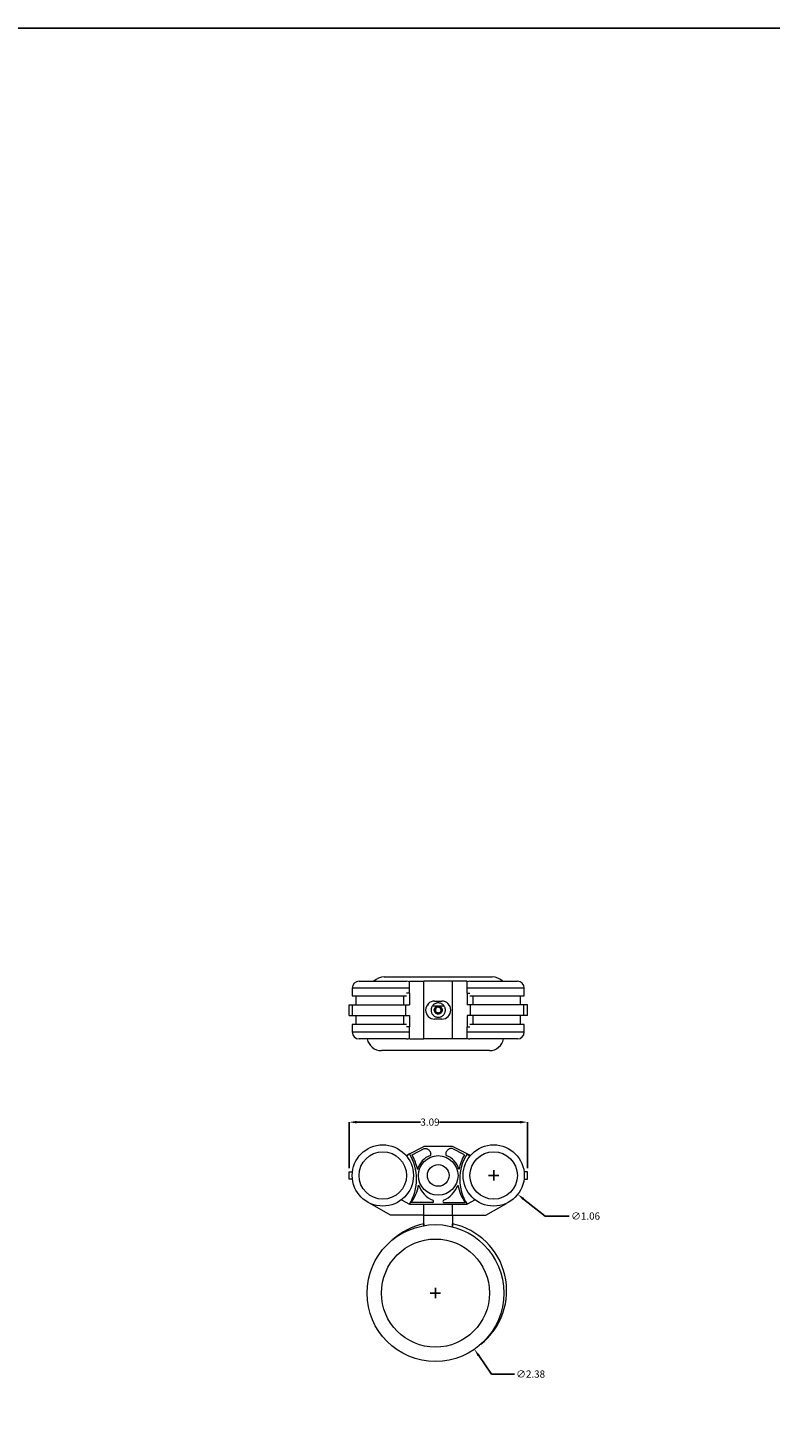
# Model space of a CAD drawing. Units: inches. Extents: x -9521 to 4339, y -609 to 2458.
# Drawn here: x 3392 to 3405, y 1114 to 1138 of the extents above; entities that cross this region are included whole.
import ezdxf

# ---------------------------------------------------------------- set-up
doc = ezdxf.new("R2010")
doc.units = ezdxf.units.IN
doc.header["$MEASUREMENT"] = 0
doc.header["$PDSIZE"] = -1
doc.styles.add('SLDTEXTSTYLE0', font='TXT', dxfattribs={"width": 0.75})
doc.dimstyles.new('SLDDIMSTYLE0', dxfattribs={"dimtxt": 0.125, "dimasz": 0.13, "dimexe": 0, "dimexo": 0.0625, "dimgap": 0.03125, "dimtad": 0, "dimtih": 1, "dimtoh": 1, "dimrnd": 1e-09, "dimzin": 4, "dimdsep": 46, "dimtxsty": 'SLDTEXTSTYLE0', "dimsah": 1, "dimcen": 0.09, "dimadec": 0, "dimazin": 0, "dimtfac": 1, "dimtofl": 0, "dimtmove": 0, "dimatfit": 3, "dimfxl": 1, "dimtolj": 1, "dimtzin": 12, "dimarcsym": 0})
doc.dimstyles.new('SLDDIMSTYLE1', dxfattribs={"dimtxt": 0.125, "dimasz": 0.13, "dimexe": 0, "dimexo": 0.0625, "dimgap": 0.03125, "dimtad": 0, "dimtih": 1, "dimtoh": 1, "dimrnd": 1e-09, "dimzin": 12, "dimdsep": 46, "dimtxsty": 'SLDTEXTSTYLE0', "dimsah": 1, "dimcen": 0.09, "dimadec": 0, "dimazin": 0, "dimtfac": 1, "dimtofl": 0, "dimtmove": 0, "dimatfit": 3, "dimfxl": 1, "dimtolj": 1, "dimtzin": 12, "dimarcsym": 0})

# ---------------------------------------------------------------- blocks, each defined once
blk = doc.blocks.new('*D167')
at = {"color": 0, "linetype": 'Continuous', "lineweight": -2}
for p, q in [((3397.564, 1118.42), (3397.564, 1119.22)), ((3397.694, 1119.22), (3398.803, 1119.22)), ((3400.528, 1119.22), (3399.132, 1119.22)), ((3400.658, 1118.42), (3400.658, 1119.22))]:
    blk.add_line(p, q, dxfattribs=at)
at = {"color": 0, "linetype": 'Continuous'}
for points in [[(3397.694, 1119.242), (3397.694, 1119.198), (3397.564, 1119.22)], [(3400.528, 1119.242), (3400.528, 1119.198), (3400.658, 1119.22)]]:
    blk.add_solid(points, dxfattribs=at)
at = {"layer": 'Defpoints', "color": 0, "linetype": 'Continuous'}
for p in [(3400.658, 1119.22), (3397.564, 1118.358), (3400.658, 1118.358)]:
    blk.add_point(p, dxfattribs=at)
at = {"color": 0, "linetype": 'Continuous', "lineweight": 0, "insert": (3398.968, 1119.283), "char_height": 0.125, "attachment_point": 2, "style": 'SLDTEXTSTYLE0'}
blk.add_mtext('\\A1;3.09', dxfattribs=at)
blk = doc.blocks.new('*D168')
at = {"color": 0, "linetype": 'Continuous', "lineweight": -2}
for p, q in [((3399.063, 1116.165), (3399.063, 1116.345)), ((3398.973, 1116.255), (3399.153, 1116.255)), ((3400.036, 1114.849), (3399.813, 1115.171)), ((3400.432, 1114.849), (3400.036, 1114.849))]:
    blk.add_line(p, q, dxfattribs=at)
at = {"color": 0, "linetype": 'Continuous'}
blk.add_solid([(3399.831, 1115.184), (3399.795, 1115.159), (3399.739, 1115.278)], dxfattribs=at)
at = {"layer": 'Defpoints', "color": 0, "linetype": 'Continuous'}
for p in [(3398.387, 1117.231), (3399.739, 1115.278)]:
    blk.add_point(p, dxfattribs=at)
at = {"color": 0, "linetype": 'Continuous', "lineweight": 0, "insert": (3400.463, 1114.912), "char_height": 0.125, "attachment_point": 1, "style": 'SLDTEXTSTYLE0'}
blk.add_mtext('\\A1;∅2.38', dxfattribs=at)
blk = doc.blocks.new('*D169')
at = {"color": 0, "linetype": 'Continuous', "lineweight": -2}
for p, q in [((3399.983, 1118.295), (3400.163, 1118.295)), ((3400.073, 1118.205), (3400.073, 1118.385)), ((3400.967, 1117.59), (3400.592, 1117.886)), ((3401.386, 1117.59), (3400.967, 1117.59))]:
    blk.add_line(p, q, dxfattribs=at)
at = {"color": 0, "linetype": 'Continuous'}
blk.add_solid([(3400.606, 1117.903), (3400.579, 1117.869), (3400.49, 1117.966)], dxfattribs=at)
at = {"layer": 'Defpoints', "color": 0, "linetype": 'Continuous'}
for p in [(3399.656, 1118.624), (3400.49, 1117.966)]:
    blk.add_point(p, dxfattribs=at)
at = {"color": 0, "linetype": 'Continuous', "lineweight": 0, "insert": (3401.417, 1117.653), "char_height": 0.125, "attachment_point": 1, "style": 'SLDTEXTSTYLE0'}
blk.add_mtext('\\A1;∅1.06', dxfattribs=at)

msp = doc.modelspace()

# ---------------------------------------------------------------- linework, layer by layer
at = {"color": 7, "linetype": 'Continuous', "lineweight": 15}
for p, q in [((3397.73779, 1121.664084), (3398.56029, 1121.664084)), ((3398.173582, 1121.7395), (3400.048582, 1121.7395)), ((3398.611082, 1121.455334), (3398.611082, 1121.664084)), ((3398.611082, 1121.664084), (3398.861082, 1121.664084)), ((3398.861082, 1120.664084), (3398.861082, 1121.664084)), ((3399.361082, 1121.664084), (3398.861082, 1121.664084)), ((3399.361082, 1120.664084), (3399.361082, 1121.664084)), ((3399.611082, 1121.664084), (3399.361082, 1121.664084)), ((3399.611082, 1121.455334), (3399.611082, 1121.664084)), ((3399.661874, 1121.664084), (3400.484374, 1121.664084)), ((3397.61779, 1121.544084), (3397.61779, 1121.414084)), ((3397.61779, 1121.414084), (3398.56153, 1121.414084)), ((3397.68279, 1121.414084), (3397.68279, 1121.257834)), ((3398.51106, 1121.414084), (3398.51106, 1121.257834)), ((3398.611082, 1121.455334), (3398.56153, 1121.455334)), ((3398.611082, 1121.455334), (3398.611082, 1121.257834)), ((3399.611082, 1121.455334), (3399.611082, 1121.257834)), ((3399.611082, 1121.455334), (3399.660635, 1121.455334)), ((3399.660635, 1121.414084), (3400.604374, 1121.414084)), ((3399.711104, 1121.414084), (3399.711104, 1121.257834)), ((3400.539374, 1121.257834), (3400.539374, 1121.414084)), ((3400.604374, 1121.414084), (3400.604374, 1121.544084)), ((3397.563881, 1121.070334), (3397.563881, 1121.257834)), ((3397.563881, 1121.257834), (3397.623997, 1121.257834)), ((3397.623997, 1121.070334), (3397.623997, 1121.257834)), ((3397.623997, 1121.257834), (3398.550136, 1121.257834)), ((3398.550136, 1121.070334), (3398.550136, 1121.257834)), ((3398.550136, 1121.257834), (3398.611082, 1121.257834)), ((3398.923582, 1121.2395), (3398.911738, 1121.2395)), ((3399.012529, 1121.2395), (3399.210371, 1121.2395)), ((3399.048582, 1121.320334), (3399.173582, 1121.320334)), ((3399.310427, 1121.2395), (3399.298582, 1121.2395)), ((3399.672029, 1121.257834), (3399.611082, 1121.257834)), ((3399.672029, 1121.070334), (3399.672029, 1121.257834)), ((3400.598167, 1121.257834), (3399.672029, 1121.257834)), ((3400.598167, 1121.070334), (3400.598167, 1121.257834)), ((3400.658284, 1121.257834), (3400.598167, 1121.257834)), ((3400.658284, 1121.070334), (3400.658284, 1121.257834)), ((3397.563881, 1121.070334), (3397.623997, 1121.070334)), ((3397.61779, 1120.914084), (3397.61779, 1120.784084)), ((3398.56153, 1120.914084), (3397.61779, 1120.914084)), ((3397.623997, 1121.070334), (3398.550136, 1121.070334)), ((3397.68279, 1121.070334), (3397.68279, 1120.914084)), ((3398.51106, 1121.070334), (3398.51106, 1120.914084)), ((3398.550136, 1121.070334), (3398.611082, 1121.070334)), ((3398.611082, 1121.070334), (3398.611082, 1120.872834)), ((3399.173582, 1121.007834), (3399.048582, 1121.007834)), ((3399.611082, 1121.070334), (3399.611082, 1120.872834)), ((3399.672029, 1121.070334), (3399.611082, 1121.070334)), ((3400.604374, 1120.914084), (3399.660635, 1120.914084)), ((3400.598167, 1121.070334), (3399.672029, 1121.070334)), ((3399.711104, 1121.070334), (3399.711104, 1120.914084)), ((3400.539374, 1120.914084), (3400.539374, 1121.070334)), ((3400.658284, 1121.070334), (3400.598167, 1121.070334)), ((3400.604374, 1120.784084), (3400.604374, 1120.914084)), ((3398.56029, 1120.664084), (3397.73779, 1120.664084)), ((3398.611082, 1120.872834), (3398.56153, 1120.872834)), ((3398.611082, 1120.664084), (3398.611082, 1120.872834)), ((3398.611082, 1120.664084), (3398.861082, 1120.664084)), ((3399.361082, 1120.664084), (3398.861082, 1120.664084)), ((3399.611082, 1120.664084), (3399.361082, 1120.664084)), ((3399.611082, 1120.664084), (3399.611082, 1120.872834)), ((3399.611082, 1120.872834), (3399.660635, 1120.872834)), ((3400.484374, 1120.664084), (3399.661874, 1120.664084)), ((3400.000316, 1120.4615), (3398.125316, 1120.4615)), ((3398.611082, 1118.670117), (3398.861082, 1118.795117)), ((3398.656246, 1118.655215), (3398.868459, 1118.763866)), ((3399.361082, 1118.795117), (3398.861082, 1118.795117)), ((3398.868459, 1118.763866), (3398.899196, 1118.763866)), ((3399.353705, 1118.763866), (3399.322969, 1118.763866)), ((3399.565919, 1118.655215), (3399.353705, 1118.763866)), ((3399.611082, 1118.670117), (3399.361082, 1118.795117)), ((3398.552441, 1118.640796), (3398.611082, 1118.670117)), ((3398.611082, 1118.670117), (3398.56153, 1118.629899)), ((3399.611082, 1118.670117), (3399.660635, 1118.629899)), ((3399.669723, 1118.640796), (3399.611082, 1118.670117)), ((3397.563881, 1118.232617), (3397.563881, 1118.357616)), ((3397.563881, 1118.357616), (3397.62148, 1118.357616)), ((3397.62148, 1118.232617), (3397.563881, 1118.232617)), ((3400.658284, 1118.357616), (3400.600685, 1118.357616)), ((3400.600685, 1118.232617), (3400.658284, 1118.232617)), ((3400.658284, 1118.232617), (3400.658284, 1118.357616)), ((3399.045062, 1118.121447), (3399.042555, 1118.119987)), ((3398.282325, 1117.607617), (3397.929247, 1117.811466)), ((3398.472352, 1117.873576), (3398.611082, 1117.795117)), ((3398.611082, 1117.795117), (3399.611082, 1117.795117)), ((3399.019692, 1117.826367), (3398.64206, 1117.826367)), ((3398.861082, 1117.607617), (3398.861082, 1117.795117)), ((3399.202473, 1117.826367), (3399.580104, 1117.826367)), ((3399.361082, 1117.607617), (3399.361082, 1117.795117)), ((3399.749813, 1117.873576), (3399.611082, 1117.795117)), ((3399.939839, 1117.607617), (3400.292918, 1117.811466)), ((3398.861082, 1117.607617), (3398.282325, 1117.607617)), ((3398.861082, 1117.424761), (3398.861082, 1117.607617)), ((3398.861082, 1117.607617), (3399.361082, 1117.607617)), ((3399.361082, 1117.607617), (3399.361082, 1117.403954)), ((3399.361082, 1117.607617), (3399.939839, 1117.607617)), ((3398.861082, 1117.456002), (3398.861082, 1117.424761)), ((3399.361082, 1117.403954), (3399.361082, 1117.456002))]:
    msp.add_line(p, q, dxfattribs=at)
at = {"color": 8, "linetype": 'Continuous', "lineweight": 15}
for p, q in [((3398.611082, 1121.544084), (3397.61779, 1121.544084)), ((3400.604374, 1121.544084), (3399.611082, 1121.544084)), ((3397.61779, 1120.784084), (3398.611082, 1120.784084)), ((3399.611082, 1120.784084), (3400.604374, 1120.784084))]:
    msp.add_line(p, q, dxfattribs=at)
msp.add_lwpolyline([(3366.237875, 1138.201606), (3584.091222, 1138.201606), (3584.091222, 1041.050795), (3366.237875, 1041.050795)], close=True)
at = {"color": 7, "linetype": 'Continuous', "lineweight": 15}
for centre, radius in [((3398.14904, 1118.295117), 0.53125), ((3398.14904, 1118.295117), 0.41125), ((3400.073124, 1118.295117), 0.53125), ((3400.073124, 1118.295117), 0.41125), ((3399.111082, 1118.295117), 0.34375), ((3399.111082, 1118.295117), 0.1875), ((3399.062816, 1116.254522), 1.1875), ((3399.062816, 1116.254522), 0.9375)]:
    msp.add_circle(centre, radius, dxfattribs=at)
for centre, radius, start, end in [((3397.73779, 1121.544084), 0.12, 90, 180), ((3398.173582, 1121.4895), 0.25, 90, 135.7064174), ((3398.56029, 1121.544084), 0.12, 64.9590002, 90), ((3399.661874, 1121.544084), 0.12, 90, 115.0409998), ((3400.048582, 1121.4895), 0.25, 44.2935826, 90), ((3400.484374, 1121.544084), 0.12, 0, 90), ((3399.048582, 1121.164084), 0.15625, 90, 270), ((3399.111082, 1121.161375), 0.203125, 142.2870257, 157.3801351), ((3399.111082, 1121.164084), 0.048703, 320.3839597, 274.7454712), ((3399.111082, 1121.164084), 0.048703, 274.7454712, 320.3839597), ((3399.173582, 1121.164084), 0.15625, 270, 90), ((3399.111082, 1121.161375), 0.203125, 22.6198649, 37.7129743), ((3399.111082, 1121.164084), 0.069, 220.7373404, 266.2975551), ((3397.73779, 1120.784084), 0.12, 180, 270), ((3398.125316, 1120.7115), 0.25, 190.9332276, 270), ((3398.56029, 1120.784084), 0.12, 270, 295.0409998), ((3399.661874, 1120.784084), 0.12, 244.9590002, 270), ((3400.000316, 1120.7115), 0.25, 270, 349.0667724), ((3400.484374, 1120.784084), 0.12, 270, 0), ((3397.907957, 1118.232617), 0.828125, 328.1092082, 31.8907918), ((3397.907957, 1118.232617), 0.859375, 11.2072338, 29.4557446), ((3399.111082, 1118.295117), 0.375, 111.4342281, 163.8151286), ((3399.111082, 1118.295117), 0.375, 16.1848714, 68.5657719), ((3400.314207, 1118.232617), 0.859375, 150.5442554, 168.7927662), ((3400.314207, 1118.232617), 0.828125, 148.1092082, 211.8907918), ((3397.999292, 1118.27891), 0.786096, 324.8524118, 348.8136891), ((3399.205624, 1118.289921), 0.464876, 200.5935339, 246.4242907), ((3399.016541, 1118.289921), 0.464876, 293.5757093, 339.4064661), ((3400.222873, 1118.27891), 0.786096, 191.1863109, 215.1475882), ((3399.009097, 1117.845107), 0.021527, 299.4806398, 60.5193602), ((3399.213067, 1117.845107), 0.021527, 119.4806398, 240.5193602), ((3399.111082, 1116.295117), 1.1875, 102.1531975, 131.5872467), ((3399.111082, 1116.295117), 1.1875, 308.5439444, 77.8468025)]:
    msp.add_arc(centre, radius, start, end, dxfattribs=at)
for points, knots in [([(3399.111082, 1121.039084), (3399.10276, 1121.039084), (3399.094588, 1121.039907), (3399.07853, 1121.04312), (3399.070558, 1121.045552), (3399.055445, 1121.05185), (3399.048287, 1121.055695), (3399.034744, 1121.064767), (3399.028382, 1121.070004), (3399.011226, 1121.087172), (3399.001944, 1121.10101), (3398.992565, 1121.123528), (3398.990132, 1121.131466), (3398.986897, 1121.147628), (3398.986088, 1121.155778), (3398.986077, 1121.172216), (3398.986903, 1121.180566), (3398.99012, 1121.196649), (3398.9925, 1121.204471), (3398.998824, 1121.21968), (3399.002701, 1121.226888), (3399.011725, 1121.240365), (3399.016948, 1121.246727), (3399.028454, 1121.258231), (3399.034701, 1121.263366), (3399.048202, 1121.272422), (3399.055516, 1121.276351), (3399.070566, 1121.282616), (3399.078367, 1121.285009), (3399.094548, 1121.28826), (3399.102834, 1121.289081), (3399.11923, 1121.289087), (3399.127486, 1121.288279), (3399.143706, 1121.285035), (3399.151525, 1121.282642), (3399.166613, 1121.27637), (3399.173926, 1121.272443), (3399.187427, 1121.263394), (3399.193687, 1121.258254), (3399.211006, 1121.24094), (3399.220162, 1121.227309), (3399.229646, 1121.204524), (3399.232025, 1121.196716), (3399.235247, 1121.180672), (3399.236082, 1121.172332), (3399.236083, 1121.155856), (3399.235277, 1121.147699), (3399.232053, 1121.131544), (3399.229621, 1121.123588), (3399.223358, 1121.108536), (3399.219484, 1121.101306), (3399.21037, 1121.087703), (3399.205223, 1121.081451), (3399.193768, 1121.069989), (3399.187384, 1121.064741), (3399.173874, 1121.055694), (3399.166726, 1121.051853), (3399.151612, 1121.045554), (3399.143639, 1121.043121), (3399.127581, 1121.039907), (3399.119405, 1121.039084), (3399.111082, 1121.039084)], [0, 0, 0, 0, 0.03125, 0.03125, 0.0625, 0.0625, 0.09375, 0.09375, 0.125, 0.125, 0.1875, 0.1875, 0.21875, 0.21875, 0.25, 0.25, 0.28125, 0.28125, 0.3125, 0.3125, 0.34375, 0.34375, 0.375, 0.375, 0.40625, 0.40625, 0.4375, 0.4375, 0.46875, 0.46875, 0.5, 0.5, 0.53125, 0.53125, 0.5625, 0.5625, 0.59375, 0.59375, 0.625, 0.625, 0.6875, 0.6875, 0.71875, 0.71875, 0.75, 0.75, 0.78125, 0.78125, 0.8125, 0.8125, 0.84375, 0.84375, 0.875, 0.875, 0.90625, 0.90625, 0.9375, 0.9375, 0.96875, 0.96875, 1, 1, 1, 1]), ([(3399.0588, 1121.119055), (3399.055627, 1121.123295), (3399.047004, 1121.134819), (3399.040647, 1121.157899), (3399.043538, 1121.185316), (3399.056765, 1121.209524), (3399.078333, 1121.226819), (3399.104863, 1121.234629), (3399.132253, 1121.231635), (3399.156519, 1121.21835), (3399.173878, 1121.196856), (3399.181573, 1121.170362), (3399.178635, 1121.142745), (3399.165304, 1121.11899), (3399.14773, 1121.103276), (3399.134677, 1121.100208), (3399.130366, 1121.099195)], [0, 0, 0, 0, 0.044965171, 0.122197293, 0.197010995, 0.274922592, 0.350830335, 0.426738117, 0.504649723, 0.579463453, 0.656695552, 0.733927675, 0.808741377, 0.886652974, 0.962560746, 1, 1, 1, 1]), ([(3399.115111, 1121.115548), (3399.109568, 1121.115259), (3399.098482, 1121.114679), (3399.082691, 1121.120916), (3399.069421, 1121.131688), (3399.060071, 1121.146592), (3399.056152, 1121.164086), (3399.058163, 1121.182214), (3399.065999, 1121.199069), (3399.076108, 1121.209637), (3399.082962, 1121.213952), (3399.084534, 1121.214942)], [0, 0, 0, 0, 0.1136770982, 0.2273536849, 0.341174116, 0.462460768, 0.5837471327, 0.704873857, 0.8327324975, 0.9616299293, 1, 1, 1, 1]), ([(3399.1486, 1121.133029), (3399.145808, 1121.128448), (3399.140234, 1121.119299), (3399.125931, 1121.109531), (3399.108555, 1121.103531), (3399.08861, 1121.103684), (3399.071412, 1121.10982), (3399.062399, 1121.11642), (3399.0588, 1121.119055)], [0, 0, 0, 0, 0.154382309, 0.308339153, 0.487590601, 0.679905441, 0.872196869, 1, 1, 1, 1]), ([(3399.106627, 1121.095228), (3399.114386, 1121.095862), (3399.129908, 1121.097131), (3399.150647, 1121.108583), (3399.166077, 1121.125666), (3399.174647, 1121.146694), (3399.175823, 1121.169015), (3399.169332, 1121.190042), (3399.15638, 1121.207281), (3399.138732, 1121.219161), (3399.118488, 1121.22404), (3399.09957, 1121.222305), (3399.08907, 1121.217163), (3399.084534, 1121.214942)], [0, 0, 0, 0, 0.099681875, 0.199387538, 0.29725482, 0.392172728, 0.487108173, 0.580484184, 0.670638602, 0.760805487, 0.849679133, 0.935070786, 1, 1, 1, 1]), ([(3398.899196, 1118.763866), (3398.907396, 1118.761113), (3398.924113, 1118.7555), (3398.945943, 1118.739839), (3398.962697, 1118.721728), (3398.973774, 1118.702467), (3398.979526, 1118.683622), (3398.980487, 1118.663441), (3398.976229, 1118.650709), (3398.974045, 1118.644181)], [0, 0, 0, 0, 0.162711713, 0.331700202, 0.501085772, 0.625799383, 0.748185255, 0.870887953, 1, 1, 1, 1]), ([(3399.322969, 1118.763866), (3399.314768, 1118.761113), (3399.298052, 1118.7555), (3399.276222, 1118.739839), (3399.259468, 1118.721728), (3399.24839, 1118.702467), (3399.242639, 1118.683622), (3399.241678, 1118.663441), (3399.245936, 1118.650709), (3399.24812, 1118.644181)], [0, 0, 0, 0, 0.162711713, 0.331700202, 0.501085772, 0.625799383, 0.748185255, 0.870887953, 1, 1, 1, 1])]:
    msp.add_open_spline(points, degree=3, knots=knots, dxfattribs=at)

# ---------------------------------------------------------------- dimensions: what is measured, and where the dimension line sits
at = {"color": 7, "linetype": 'Continuous', "lineweight": 0}
dim = msp.add_linear_dim(base=(3400.658284, 1119.220067), p1=(3397.563881, 1118.357617), p2=(3400.658284, 1118.357617), dimstyle='SLDDIMSTYLE0', dxfattribs=at)
dim.commit()
dim.dimension.update_dxf_attribs({"geometry": '*D167', "text_midpoint": (3398.967559, 1119.220067), "dimtype": 160})
for p1, p2, picture, middle in [((3399.655957, 1118.624051), (3400.490292, 1117.966182), '*D169', (3401.581309, 1117.590439)), ((3398.386722, 1117.230766), (3399.738911, 1115.278278), '*D168', (3400.650559, 1114.849189))]:
    dim = msp.add_diameter_dim_2p(p1=p1, p2=p2, dimstyle='SLDDIMSTYLE1', dxfattribs=at)
    dim.commit()
    dim.dimension.update_dxf_attribs({"geometry": picture, "text_midpoint": middle, "dimtype": 163})

doc.saveas('drawing.dxf')
